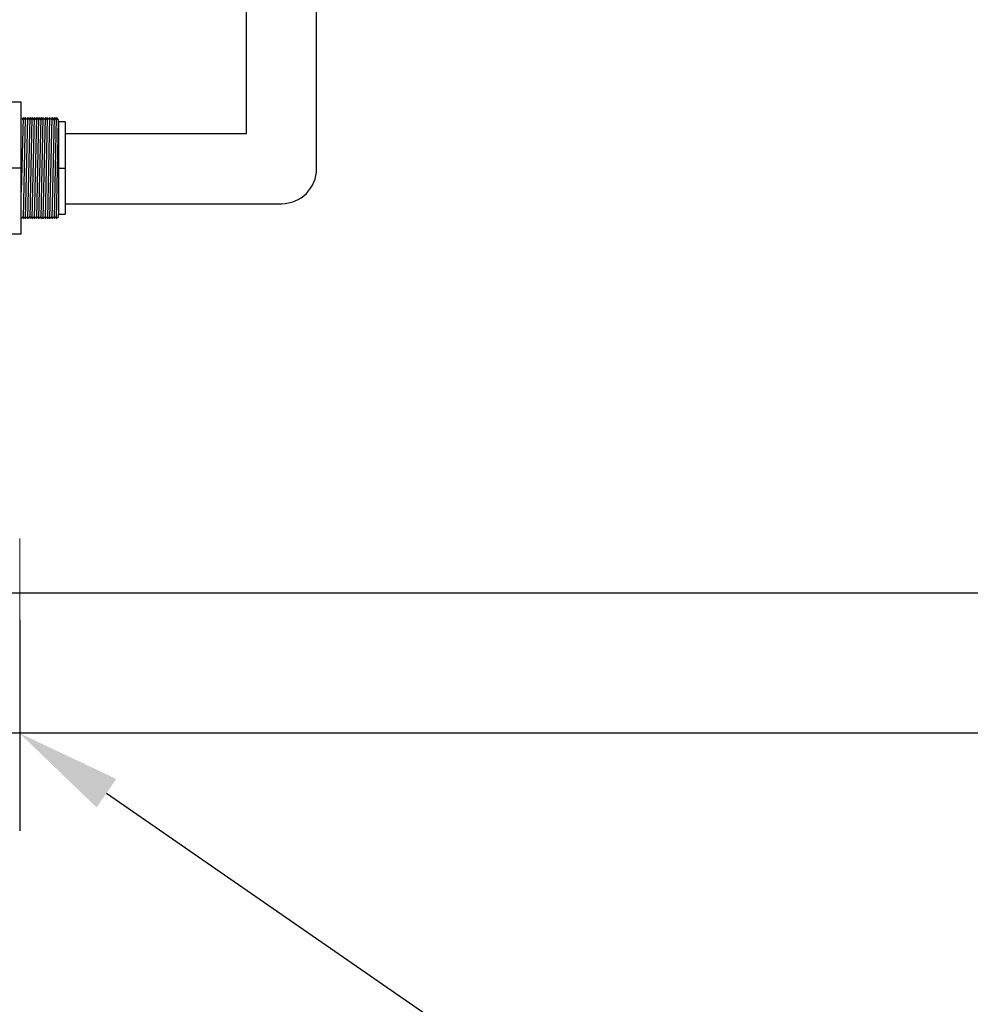
# Model space of a CAD drawing. Units: inches. Extents: x -597 to 378, y 3 to 372.
# Drawn here: x -466 to -439, y 82 to 110 of the extents above; entities that cross this region are included whole.
import ezdxf
from ezdxf import colors
from ezdxf.entities.mleader import LeaderData, LeaderLine
from ezdxf.math import Vec2, Vec3

# ---------------------------------------------------------------- set-up
doc = ezdxf.new("R2010")
doc.units = ezdxf.units.IN
doc.header["$LTSCALE"] = 14
doc.header["$MEASUREMENT"] = 0
doc.layers.get('0').update_dxf_attribs({"linetype": 'CONTINUOUS'})
doc.layers.add('Dim', color=1, linetype='CONTINUOUS')
doc.layers.add('Misc Fittings', color=5, linetype='CONTINUOUS', lineweight=30)
doc.layers.add('Pipe and Fittings', color=5, linetype='CONTINUOUS', lineweight=30)
doc.styles.get("Standard").update_dxf_attribs({"font": 'times.ttf', "height": 2.5})

# ---------------------------------------------------------------- blocks, each defined once
blk = doc.blocks.new('BulkHeadFitting_2in')
at = {"layer": 'Pipe and Fittings'}
for p, q in [((0, 1.885), (0, -1.865)), ((0.375, 1.885), (0, 1.885)), ((0.375, -1.865), (0.375, 1.885)), ((0.5, 1.76), (0.75, 1.76)), ((0.5, 1.76), (0.5, -1.74)), ((1.125, 1.885), (0.75, 1.885)), ((0.75, 1.885), (0.75, -1.865)), ((1.125, -1.865), (1.125, 1.885)), ((0.5, 1.448), (0.375, 1.448)), ((1.182, 1.448), (1.125, -0.658)), ((1.125, 1.442), (1.18, 1.385)), ((1.244, 1.448), (1.182, -1.427)), ((1.182, 1.448), (1.242, 1.385)), ((1.244, 1.448), (1.305, 1.385)), ((1.307, 1.448), (1.245, -1.427)), ((1.37, 1.448), (1.307, -1.427)), ((1.307, 1.448), (1.367, 1.385)), ((1.432, 1.448), (1.37, -1.427)), ((1.37, 1.448), (1.43, 1.385)), ((1.495, 1.448), (1.432, -1.427)), ((1.432, 1.448), (1.492, 1.385)), ((1.495, 1.448), (1.555, 1.385)), ((1.56, 1.448), (1.497, -1.427)), ((1.56, 1.448), (1.62, 1.385)), ((1.622, 1.448), (1.56, -1.427)), ((1.685, 1.448), (1.622, -1.427)), ((1.622, 1.448), (1.682, 1.385)), ((1.685, 1.448), (1.745, 1.385)), ((1.747, 1.448), (1.685, -1.427)), ((1.747, 1.448), (1.807, 1.385)), ((1.81, 1.448), (1.747, -1.427)), ((1.81, 1.448), (1.87, 1.385)), ((1.872, 1.448), (1.81, -1.427)), ((1.872, 1.448), (1.933, 1.385)), ((1.937, 1.448), (1.875, -1.427)), ((2, 1.448), (1.937, -1.427)), ((1.937, 1.448), (1.997, 1.385)), ((2.062, 1.448), (2, -1.427)), ((2, 1.448), (2.06, 1.385)), ((2.125, 1.448), (2.062, -1.427)), ((2.062, 1.448), (2.123, 1.385)), ((2.125, 1.448), (2.185, 1.385)), ((0.75, -1.115), (0.75, 1.135)), ((2.185, 1.385), (2.125, -1.427)), ((2.188, 1.323), (2.188, -1.302)), ((2.375, 1.323), (2.188, 1.323)), ((2.375, 1.323), (2.375, -1.302)), ((0.375, 0), (0, 0)), ((1.125, 0.01), (0.75, 0.01)), ((2.188, 0.007), (2.375, 0.007)), ((1.125, -1.422), (1.184, -1.365)), ((1.182, -1.427), (1.247, -1.365)), ((1.245, -1.427), (1.309, -1.365)), ((1.307, -1.427), (1.372, -1.365)), ((1.37, -1.427), (1.435, -1.365)), ((1.432, -1.427), (1.497, -1.365)), ((1.497, -1.427), (1.562, -1.365)), ((1.56, -1.427), (1.625, -1.365)), ((1.622, -1.427), (1.687, -1.365)), ((1.685, -1.427), (1.75, -1.365)), ((1.747, -1.427), (1.812, -1.365)), ((1.81, -1.427), (1.875, -1.365)), ((1.875, -1.427), (1.94, -1.365)), ((1.937, -1.427), (2.002, -1.365)), ((2, -1.427), (2.065, -1.365)), ((2.062, -1.427), (2.127, -1.365)), ((2.125, -1.427), (2.188, -1.365)), ((2.188, -1.365), (2.188, -1.302)), ((2.188, -1.302), (2.375, -1.302)), ((0.5, -1.427), (0.375, -1.427)), ((0, -1.865), (0.375, -1.865)), ((0.5, -1.74), (0.75, -1.74)), ((0.75, -1.865), (1.125, -1.865))]:
    blk.add_line(p, q, dxfattribs=at)

msp = doc.modelspace()

# ---------------------------------------------------------------- linework, layer by layer
at = {"color": 7, "linetype": 'Continuous', "lineweight": 5}
for p in [(-466.135046, 94.772403), (-466.135046, 87.679605)]:
    msp.add_line(p, (-466.135046, 91.226004), dxfattribs=at)
at = {"layer": 'Misc Fittings'}
for p, q in [((-457.682902, 105.302138), (-457.682902, 187.971945)), ((-459.682902, 106.302138), (-459.682902, 186.471945)), ((-464.845982, 106.302138), (-459.682902, 106.302138)), ((-464.845982, 104.302138), (-458.682902, 104.302138))]:
    msp.add_line(p, q, dxfattribs=at)
msp.add_arc((-458.682902, 105.302138), 1, 270, 0, dxfattribs=at)
at = {"layer": 'Pipe and Fittings'}
msp.add_line((-466.135046, 92.452805), (-466.135046, 86.452805), dxfattribs=at)
msp.add_lwpolyline([(-366.814152, 96.586128), (-373.295596, 90.104684, -0.198912367), (-375.416917, 89.226004), (-468.203609, 89.226004), (-468.203609, 93.226004), (-376.245344, 93.226004, 0.198912367), (-375.538237, 93.518898), (-366.564152, 102.492982)], format="xyb", dxfattribs=at)

# ---------------------------------------------------------------- block references
at = {"layer": 'Misc Fittings'}
msp.add_blockref('BulkHeadFitting_2in', (-467.220982, 105.3054), dxfattribs=at)

# ---------------------------------------------------------------- leaders
at = {"layer": 'Dim'}
ml = msp.add_multileader_mtext('Standard', dxfattribs=at)
ml.set_content('D.', color=256)
ml.set_leader_properties()
ml.build(insert=Vec2(0, 0))
ml.multileader.update_dxf_attribs({"dogleg_length": 0.36, "arrow_head_size": 3})
ctx = ml.context
ctx.base_point, ctx.char_height, ctx.arrow_head_size, ctx.landing_gap_size, ctx.plane_origin = Vec3(-442.546126, 73.171917), 2.5, 3, 0.09, Vec3(-466.135046, 86.452805)
notes = []
notes.append((ctx, [(0, (1, 1, 0), (-442.906126, 73.171917), (1, 0), 0.36, [(0, [(-466.135046, 89.226004)], 0, [])])]))
ctx.mtext.insert, ctx.mtext.flow_direction = Vec3(-442.456126, 74.447152), 5
for ctx, leaders in notes:
    for number, flags, end, landing, length, lines in leaders:
        leader = LeaderData()
        leader.index, (leader.has_last_leader_line, leader.has_dogleg_vector, leader.attachment_direction) = number, flags
        leader.last_leader_point, leader.dogleg_vector, leader.dogleg_length = Vec3(end), Vec3(landing), length
        for number, points, colour, breaks in lines:
            line = LeaderLine()
            line.index, line.vertices, line.color, line.breaks = number, Vec3.list(points), colors.encode_raw_color(colour), breaks
            leader.lines.append(line)
        ctx.leaders.append(leader)

doc.saveas('drawing.dxf')
